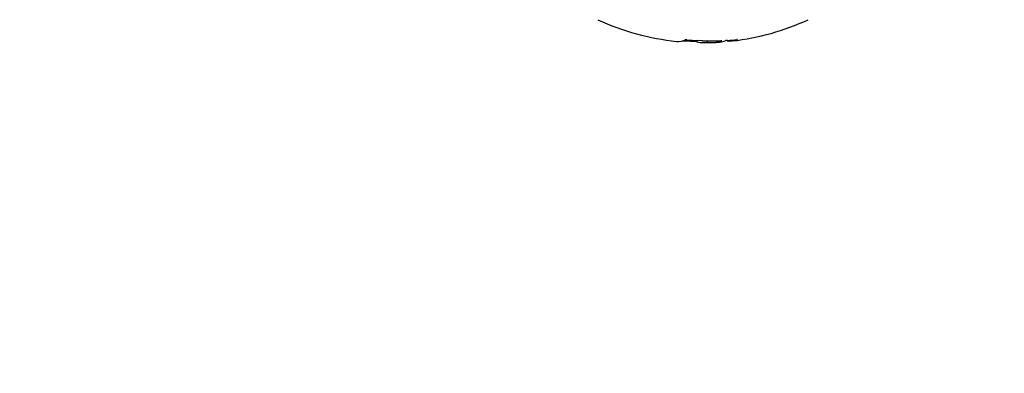
# Model space of a CAD drawing. Units: millimetres. Extents: x 1.3 to 18.8, y 2.5 to 16.6.
# Drawn here: x 4.7 to 4.9, y 5.9 to 5.9 of the extents above; entities that cross this region are included whole.
import ezdxf

# ---------------------------------------------------------------- set-up
doc = ezdxf.new("R2010")
doc.units = ezdxf.units.MM
doc.layers.add('DIASTASEIS', color=253, linetype='Continuous', lineweight=5)
doc.styles.get("Standard").update_dxf_attribs({"font": 'ARIALN.TTF'})
doc.dimstyles.get("Standard").update_dxf_attribs({"dimtxt": 0.18, "dimasz": 0.15, "dimexe": 0.18, "dimexo": 0.0625, "dimgap": 0.09, "dimtad": 0, "dimtih": 1, "dimtoh": 1, "dimzin": 0, "dimdsep": 46, "dimtxsty": 'Standard', "dimblk": 'OBLIQUE', "dimcen": 0.09, "dimadec": 0, "dimazin": 0, "dimtfac": 1, "dimtofl": 0, "dimtmove": 0, "dimatfit": 3, "dimldrblk": 'OBLIQUE', "dimfxl": 1, "dimtolj": 1, "dimtzin": 0, "dimarcsym": 0})

# ---------------------------------------------------------------- blocks, each defined once
blk = doc.blocks.new('_Oblique')
at = {"color": 0, "linetype": 'ByBlock', "lineweight": -2}
blk.add_line((-0.5, -0.5), (0.5, 0.5), dxfattribs=at)
blk = doc.blocks.new('*D12')
at = {"layer": 'Defpoints', "color": 0}
for p in [(1.54938397869887, 10.70493307051948), (6.404663243999266, 10.70493307051947), (7.444863243997816, 3.171721546810659)]:
    blk.add_point(p, dxfattribs=at)
at = {"layer": 'DIASTASEIS', "color": 0, "lineweight": -2}
for p, q in [((6.342163243999266, 10.70493307051947), (1.36938397869887, 10.70493307051948)), ((1.54938397869887, 10.70493307051948), (1.549383978698869, 7.120230446454972)), ((1.549383978698869, 3.171721546810661), (1.549383978698869, 6.756424170875164)), ((7.382363243997816, 3.171721546810659), (1.369383978698869, 3.171721546810661))]:
    blk.add_line(p, q, dxfattribs=at)
at = {"layer": 'DIASTASEIS', "color": 0, "linetype": 'ByBlock', "lineweight": -2, "xscale": 0.15, "yscale": 0.15, "zscale": 0.15}
for p, rotation in [((1.54938397869887, 10.70493307051948), 89.99999999999999), ((1.549383978698869, 3.171721546810661), 270)]:
    blk.add_blockref('_Oblique', p, dxfattribs=dict(at, rotation=rotation))
at = {"layer": 'DIASTASEIS', "color": 0, "insert": (1.549383978698869, 6.938327308665068), "char_height": 0.18, "attachment_point": 5}
blk.add_mtext('\\A1;\\A1;7.50', dxfattribs=at)
blk = doc.blocks.new('*D14')
at = {"layer": 'Defpoints', "color": 0}
for p in [(6.16866324527291, 8.701562611823647), (3.698876423132333, 4.70263507036998), (6.955313245272919, 4.702635070369979)]:
    blk.add_point(p, dxfattribs=at)
at = {"layer": 'DIASTASEIS', "color": 0, "lineweight": -2}
for p, q in [((6.10616324527291, 8.701562611823647), (3.518876423132334, 8.701562611823647)), ((3.698876423132334, 8.701562611823647), (3.698876423132333, 6.884001978886717)), ((3.698876423132333, 4.70263507036998), (3.698876423132333, 6.520195703306909)), ((6.892813245272919, 4.702635070369979), (3.518876423132333, 4.70263507036998))]:
    blk.add_line(p, q, dxfattribs=at)
at = {"layer": 'DIASTASEIS', "color": 0, "linetype": 'ByBlock', "lineweight": -2, "xscale": 0.15, "yscale": 0.15, "zscale": 0.15}
for p, rotation in [((3.698876423132334, 8.701562611823647), 89.99999999999999), ((3.698876423132333, 4.70263507036998), 270)]:
    blk.add_blockref('_Oblique', p, dxfattribs=dict(at, rotation=rotation))
at = {"layer": 'DIASTASEIS', "color": 0, "insert": (3.698876423132333, 6.702098841096813), "char_height": 0.18, "attachment_point": 5}
blk.add_mtext('\\A1;\\A1;4.00', dxfattribs=at)
blk = doc.blocks.new('KATOPSH_S023')
at = {"color": 7, "linetype": 'Continuous', "lineweight": 25}
for p, q in [((1473.518789211433, 6358.730388974463), (1473.518789211433, 6358.730516609427)), ((1473.519061843078, 6358.730359713239), (1473.519061843078, 6358.730500932475)), ((1473.520330825965, 6358.730438040261), (1473.519482413451, 6358.730480319512)), ((1473.521156588714, 6358.730137929943), (1473.521156588714, 6358.730417514843)), ((1473.522747317474, 6358.730203589582), (1473.522747317474, 6358.730426962179)), ((1473.526213685195, 6358.730645433691), (1473.526213685195, 6358.730660432641))]:
    blk.add_line(p, q, dxfattribs=at)
for centre, radius, start, end in [((1473.520403979976, 6358.77262291625), 0.0425000000000002, 245.3756816941671, 264.039450707198), ((1473.520403979976, 6358.77262291625), 0.04249999999999979, 276.6619857153199, 294.6243183058328), ((1473.516255892356, 6358.733071028752), 0.002731250872772642, 264.4270888666596, 294.4720287980399), ((1473.519316827736, 6358.770387655814), 0.04000216105241017, 266.518069556218, 269.244264283371), ((1473.521278904637, 6358.771431478936), 0.04099054572372654, 264.9857417267826, 267.4880953784599), ((1473.521718912102, 6358.769661656866), 0.03924817043637497, 267.9732032085216, 272.4938598807242), ((1473.520403979976, 6358.77262291625), 0.04250000000000025, 272.185283285268, 273.6847578462898), ((1473.522223093804, 6358.733478156832), 0.003316263126587266, 279.0952739767729, 293.4972460343112), ((1473.522958515595, 6358.733393704612), 0.003188144194735617, 275.2117365367376, 293.4653364295078), ((1473.524993929771, 6358.733448687794), 0.003057128858057045, 259.9325398185047, 293.5148815899174), ((1473.521755489434, 6358.76952513804), 0.03911130560771941, 274.0214795940634, 276.3689460129951)]:
    blk.add_arc(centre, radius, start, end, dxfattribs=at)
for points, knots in [([(1473.517696181457, 6358.730597804923), (1473.517668927913, 6358.730600175205), (1473.517614378786, 6358.730604919426), (1473.517532575047, 6358.730607458404), (1473.517462726049, 6358.730606123224), (1473.517411962145, 6358.730600808868), (1473.5173877141, 6358.73059328971), (1473.517387423991, 6358.730587438788), (1473.517387310188, 6358.730585143593)], [0, 0, 0, 0, 0.1773342142741357, 0.3549419881319127, 0.5316215985175241, 0.7080499895218707, 0.8854740753763867, 0.9999999999999999, 0.9999999999999999, 0.9999999999999999, 0.9999999999999999]), ([(1473.518789211433, 6358.730388974463), (1473.518816594607, 6358.730388070559), (1473.518871408903, 6358.730386261169), (1473.518949351391, 6358.730380245622), (1473.519012702897, 6358.730372567209), (1473.519048437575, 6358.730365331862), (1473.519058603754, 6358.73036107093), (1473.519061843078, 6358.730359713239)], [0, 0, 0, 0, 0.2227618246313133, 0.4459137052778689, 0.6697829822843819, 0.8947805651501662, 1, 1, 1, 1]), ([(1473.519061843078, 6358.730359713239), (1473.519302231419, 6358.730290639581), (1473.519744109314, 6358.730163669517), (1473.520714228992, 6358.730145991053), (1473.521156588714, 6358.730137929943)], [0, 0, 0, 0, 0.5440153091496334, 1, 1, 1, 1]), ([(1473.521156588714, 6358.730137929943), (1473.521540826076, 6358.730142895095), (1473.522216045897, 6358.730151620347), (1473.522587319188, 6358.730187938475), (1473.522747317474, 6358.730203589582)], [0, 0, 0, 0, 0.569055220664231, 1, 1, 1, 1]), ([(1473.523550788085, 6358.730442225625), (1473.523551270583, 6358.730442618907), (1473.523554438448, 6358.730445201013), (1473.523539970464, 6358.730448642945), (1473.523507270359, 6358.730451538638), (1473.523465545907, 6358.730451878683), (1473.523436538914, 6358.730450967942), (1473.523426691215, 6358.730450658751)], [0, 0, 0, 0, 0.04890317494845787, 0.3210755045675524, 0.5923908835371914, 0.8616191589120945, 1, 1, 1, 1]), ([(1473.524498382728, 6358.730510131148), (1473.524473922532, 6358.730508140409), (1473.524424961769, 6358.730504155646), (1473.524351747777, 6358.730495356786), (1473.524289598784, 6358.730485685143), (1473.524246052494, 6358.730476498175), (1473.524233532672, 6358.730471443519), (1473.524228016059, 6358.730469216284)], [0, 0, 0, 0, 0.2074507671436371, 0.4152439305595635, 0.6243561687961016, 0.8344799411757382, 1, 1, 1, 1]), ([(1473.526213685195, 6358.730645433691), (1473.526222179814, 6358.730648698397), (1473.526239178324, 6358.730655231372), (1473.526229054475, 6358.730660728218), (1473.526192924949, 6358.730662039078), (1473.526143127922, 6358.730659548956), (1473.526106494996, 6358.730656313242), (1473.526094118278, 6358.730655220029)], [0, 0, 0, 0, 0.2227923774516299, 0.4458279803839809, 0.6675250621529868, 0.8876707499060367, 1, 1, 1, 1])]:
    blk.add_open_spline(points, degree=3, knots=knots, dxfattribs=at)
blk = doc.blocks.new('s023')
blk.add_blockref('KATOPSH_S023', (0, 0))

msp = doc.modelspace()

# ---------------------------------------------------------------- block references
msp.add_blockref('s023', (-1468.667740734702, -6352.789206033989))

# ---------------------------------------------------------------- dimensions: what is measured, and where the dimension line sits
at = {"layer": 'DIASTASEIS'}
for base, p1, p2, picture, middle in [((1.54938397869887, 10.70493307051948), (7.444863243997816, 3.171721546810659), (6.404663243999266, 10.70493307051947), '*D12', (1.549383978698869, 6.938327308665068)), ((3.698876423132333, 4.70263507036998), (6.16866324527291, 8.701562611823647), (6.955313245272919, 4.702635070369979), '*D14', (3.698876423132333, 6.702098841096813))]:
    dim = msp.add_linear_dim(base=base, p1=p1, p2=p2, angle=270, text='\\A1;<>0', dimstyle='Standard', override={"dimdec": 1, "dimtxsty": 'Standard'}, dxfattribs=at)
    dim.commit()
    dim.dimension.update_dxf_attribs({"geometry": picture, "text_midpoint": middle})

doc.saveas('drawing.dxf')
